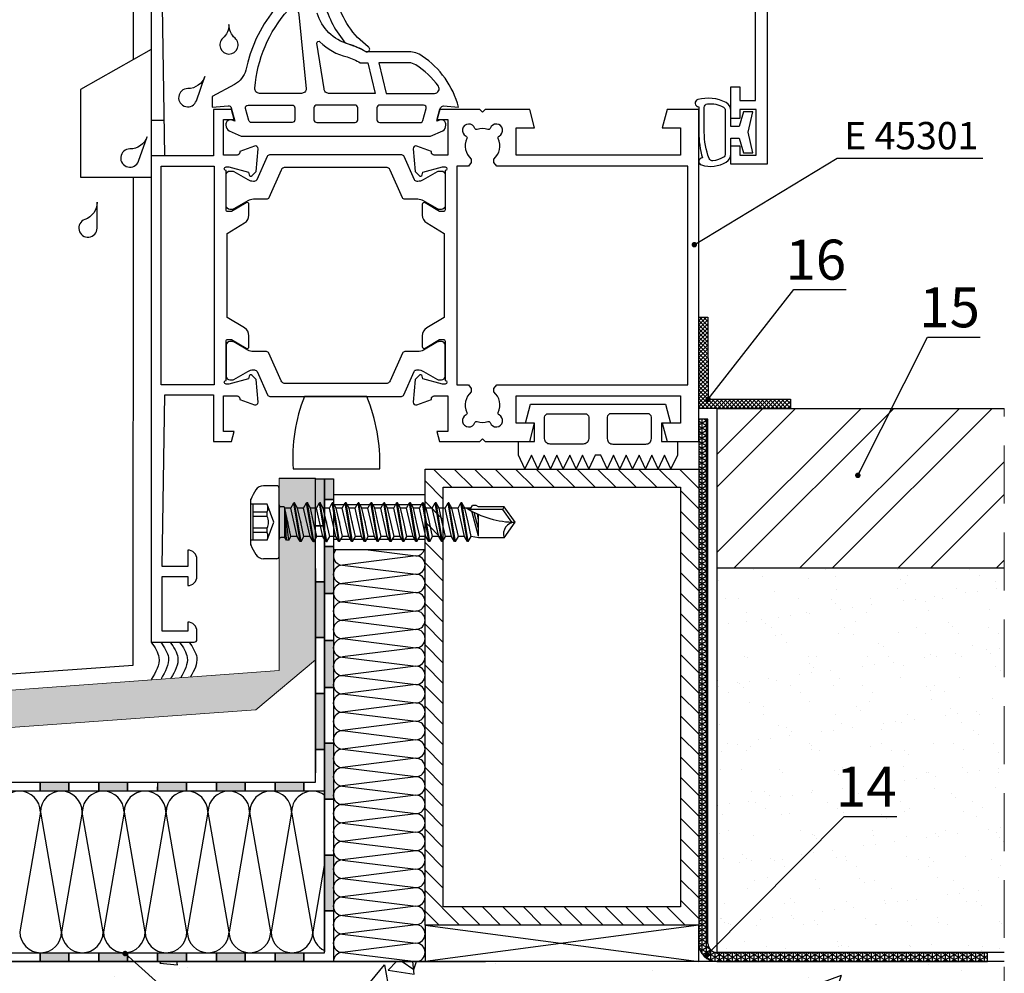
# Model space of a CAD drawing. Units: millimetres. Extents: x 1679 to 5099, y 1331 to 1874.
# Drawn here: x 3489 to 3597, y 1648 to 1752 of the extents above; entities that cross this region are included whole.
import ezdxf

# ---------------------------------------------------------------- set-up
doc = ezdxf.new("R2010")
doc.units = ezdxf.units.MM
doc.linetypes.add('DASHED2', pattern=[9.525, 6.35, -3.175])
for name, color, linetype in [('BASE', 3, 'Continuous'), ('Dübel', 251, 'Continuous'), ('Fenster-Holz', 253, 'Continuous')]:
    doc.layers.add(name, color=color, linetype=linetype)
doc.styles.get("Standard").update_dxf_attribs({"font": 'TAHOMA.TTF'})
doc.dimstyles.new('AM_ISO$7', dxfattribs={"dimtxt": 3.5, "dimasz": 3.5, "dimexe": 1, "dimexo": 1, "dimgap": 1.5, "dimtad": 1, "dimdsep": 46, "dimtxsty": 'Standard', "dimcen": 0, "dimclrd": 256, "dimclre": 256, "dimclrt": 2, "dimadec": 0, "dimazin": 2, "dimtp": 0.1, "dimtm": 0.1, "dimtfac": 0.71, "dimtdec": 3, "dimtmove": 0, "dimatfit": 3, "dimfxl": 1, "dimlwd": -1, "dimlwe": -1, "dimarcsym": 1})

# ---------------------------------------------------------------- blocks, each defined once
blk = doc.blocks.new('rapida i vtulka')
at = {"color": 253}
for p, q in [((-0.25, 4), (-1.71, 4)), ((0, -3.75), (0, 3.75)), ((-3.1, -2.49), (-3.1, 2.49)), ((16, 3), (5.95, 3)), ((5.95, 3), (5.95, 2.09)), ((16, 1.77), (16, 3)), ((-1.3, 1.97), (-3.1, 1.97)), ((-2.85, -1.97), (-2.85, 1.97)), ((-1.3, 1.12), (-2.85, 1.12)), ((-0.58, 0), (-1.3, 1.97)), ((-1.3, 0.64), (-1.3, 1.12)), ((0, 1.89), (0, -1.89)), ((0.55, 1.69), (0.2, 1.69)), ((0.64, 1.55), (0.55, 1.69)), ((1.28, 1.55), (0.62, 1.55)), ((0.64, -1.69), (0.64, 1.55)), ((0.8, -1.97), (0.64, 1.55)), ((1.06, -1.97), (0.64, 1.55)), ((1.3, -1.55), (0.64, 1.55)), ((1.28, 1.55), (1.6, 2.11)), ((1.99, -1.55), (1.28, 1.55)), ((1.7, 2.11), (1.6, 2.11)), ((2.31, -2.11), (1.6, 2.11)), ((2.03, 1.55), (1.7, 2.11)), ((2.41, -2.11), (1.7, 2.11)), ((2.38, 0), (2.03, 1.55)), ((2.69, 1.55), (2.03, 1.55)), ((2.69, 1.55), (3.01, 2.11)), ((3.4, -1.55), (2.69, 1.55)), ((3.11, 2.11), (3.01, 2.11)), ((3.72, -2.11), (3.01, 2.11)), ((3.44, 1.55), (3.11, 2.11)), ((3.82, -2.11), (3.11, 2.11)), ((3.79, 0), (3.44, 1.55)), ((4.1, 1.55), (3.44, 1.55)), ((4.1, 1.55), (4.42, 2.11)), ((4.81, -1.55), (4.1, 1.55)), ((4.52, 2.11), (4.42, 2.11)), ((5.13, -2.11), (4.42, 2.11)), ((4.85, 1.55), (4.52, 2.11)), ((5.23, -2.11), (4.52, 2.11)), ((5.2, 0), (4.85, 1.55)), ((5.51, 1.55), (4.85, 1.55)), ((5.51, 1.55), (5.83, 2.11)), ((6.22, -1.55), (5.51, 1.55)), ((5.93, 2.11), (5.83, 2.11)), ((6.54, -2.11), (5.83, 2.11)), ((6.26, 1.55), (5.93, 2.11)), ((6.64, -2.11), (5.93, 2.11)), ((6.02, 1.96), (7.16, 1.96)), ((6.61, 0), (6.26, 1.55)), ((6.92, 1.55), (6.26, 1.55)), ((6.92, 1.55), (7.24, 2.11)), ((7.63, -1.55), (6.92, 1.55)), ((7.34, 2.11), (7.24, 2.11)), ((7.95, -2.11), (7.24, 2.11)), ((7.67, 1.55), (7.34, 2.11)), ((8.05, -2.11), (7.34, 2.11)), ((7.43, 1.96), (8.57, 1.96)), ((8.33, 1.55), (7.67, 1.55)), ((8.02, 0), (7.67, 1.55)), ((8.33, 1.55), (8.65, 2.11)), ((9.04, -1.55), (8.33, 1.55)), ((8.75, 2.11), (8.65, 2.11)), ((9.36, -2.11), (8.65, 2.11)), ((9.08, 1.55), (8.75, 2.11)), ((9.46, -2.11), (8.75, 2.11)), ((8.84, 1.96), (9.98, 1.96)), ((9.43, 0), (9.08, 1.55)), ((9.74, 1.55), (9.08, 1.55)), ((9.74, 1.55), (10.06, 2.11)), ((10.45, -1.55), (9.74, 1.55)), ((10.77, -2.11), (10.06, 2.11)), ((10.16, 2.11), (10.06, 2.11)), ((10.49, 1.55), (10.16, 2.11)), ((10.87, -2.11), (10.16, 2.11)), ((10.25, 1.96), (11.39, 1.96)), ((10.84, 0), (10.49, 1.55)), ((11.15, 1.55), (10.49, 1.55)), ((11.15, 1.55), (11.47, 2.11)), ((11.86, -1.55), (11.15, 1.55)), ((12.18, -2.11), (11.47, 2.11)), ((11.57, 2.11), (11.47, 2.11)), ((11.9, 1.55), (11.57, 2.11)), ((12.28, -2.11), (11.57, 2.11)), ((11.66, 1.96), (12.8, 1.96)), ((12.25, 0), (11.9, 1.55)), ((12.56, 1.55), (11.9, 1.55)), ((12.56, 1.55), (12.88, 2.11)), ((13.27, -1.55), (12.56, 1.55)), ((13.59, -2.11), (12.88, 2.11)), ((12.98, 2.11), (12.88, 2.11)), ((13.31, 1.55), (12.98, 2.11)), ((13.69, -2.11), (12.98, 2.11)), ((13.07, 1.96), (14.21, 1.96)), ((13.66, 0), (13.31, 1.55)), ((13.97, 1.55), (13.31, 1.55)), ((13.97, 1.55), (14.29, 2.11)), ((14.68, -1.55), (13.97, 1.55)), ((15, -2.11), (14.29, 2.11)), ((14.39, 2.11), (14.29, 2.11)), ((14.72, 1.55), (14.39, 2.11)), ((15.1, -2.11), (14.39, 2.11)), ((14.48, 1.96), (15.62, 1.96)), ((15.07, 0), (14.72, 1.55)), ((15.38, 1.55), (14.72, 1.55)), ((15.38, 1.55), (15.7, 2.11)), ((16.09, -1.55), (15.38, 1.55)), ((16.41, -2.11), (15.7, 2.11)), ((15.8, 2.11), (15.7, 2.11)), ((16.13, 1.55), (15.8, 2.11)), ((16.51, -2.11), (15.8, 2.11)), ((15.89, 1.96), (16, 1.96)), ((16.48, 0), (16.13, 1.55)), ((16.79, 1.55), (16.13, 1.55)), ((16.79, 1.55), (17.11, 2.11)), ((17.5, -1.55), (16.79, 1.55)), ((17.82, -2.11), (17.11, 2.11)), ((17.21, 2.11), (17.11, 2.11)), ((17.54, 1.55), (17.21, 2.11)), ((17.92, -2.11), (17.21, 2.11)), ((17.89, 0), (17.54, 1.55)), ((18.2, 1.55), (17.54, 1.55)), ((18.2, 1.55), (18.52, 2.11)), ((18.91, -1.55), (18.2, 1.55)), ((19.23, -2.11), (18.52, 2.11)), ((18.62, 2.11), (18.52, 2.11)), ((18.95, 1.55), (18.62, 2.11)), ((19.33, -2.11), (18.62, 2.11)), ((19.3, 0), (18.95, 1.55)), ((19.61, 1.55), (18.95, 1.55)), ((19.61, 1.55), (19.93, 2.11)), ((20.32, -1.55), (19.61, 1.55)), ((20.64, -2.11), (19.93, 2.11)), ((20.03, 2.11), (19.93, 2.11)), ((20.36, 1.55), (20.03, 2.11)), ((20.74, -2.11), (20.03, 2.11)), ((21.02, 1.55), (20.36, 1.55)), ((20.71, 0), (20.36, 1.55)), ((24.52, 1.4), (20.81, 1.4)), ((21.02, 1.55), (21.18, 1.83)), ((21.87, -1.54), (21.11, 1.23)), ((21.61, 1.83), (21.18, 1.83)), ((21.87, -0.74), (21.38, 1.08)), ((21.87, 1.7), (21.61, 1.83)), ((24.68, 1.7), (21.87, 1.7)), ((24.52, 1.4), (24.68, 1.7)), ((25.5, 0), (24.52, 1.4)), ((25.87, 0), (24.68, 1.7)), ((-1.3, 0.64), (-2.85, 0.64)), ((-1.3, -1.97), (-0.58, 0)), ((2.73, -1.55), (2.38, 0)), ((4.14, -1.55), (3.79, 0)), ((5.55, -1.55), (5.2, 0)), ((6.96, -1.55), (6.61, 0)), ((8.37, -1.55), (8.02, 0)), ((9.78, -1.55), (9.43, 0)), ((11.19, -1.55), (10.84, 0)), ((12.6, -1.55), (12.25, 0)), ((14.01, -1.55), (13.66, 0)), ((15.42, -1.55), (15.07, 0)), ((16.83, -1.55), (16.48, 0)), ((18.24, -1.55), (17.89, 0)), ((19.65, -1.55), (19.3, 0)), ((21.06, -1.55), (20.71, 0)), ((21.87, 0.25), (21.76, 0.9)), ((21.87, -1.54), (21.87, 0.85)), ((24.68, -1.7), (25.87, 0)), ((-1.3, -0.64), (-2.85, -0.64)), ((-1.3, -1.12), (-1.3, -0.64)), ((-1.3, -1.97), (-3.1, -1.97)), ((-1.3, -1.12), (-2.85, -1.12)), ((0.64, -1.69), (0.2, -1.69)), ((0.8, -1.97), (0.64, -1.69)), ((1.06, -1.97), (0.8, -1.97)), ((1.06, -1.97), (1.3, -1.55)), ((1.99, -1.55), (1.3, -1.55)), ((2.31, -2.11), (1.99, -1.55)), ((2.41, -2.11), (2.31, -2.11)), ((2.41, -2.11), (2.73, -1.55)), ((3.4, -1.55), (2.73, -1.55)), ((3.72, -2.11), (3.4, -1.55)), ((3.82, -2.11), (3.72, -2.11)), ((3.82, -2.11), (4.14, -1.55)), ((4.81, -1.55), (4.14, -1.55)), ((5.13, -2.11), (4.81, -1.55)), ((5.23, -2.11), (5.13, -2.11)), ((5.23, -2.11), (5.55, -1.55)), ((6.22, -1.55), (5.55, -1.55)), ((5.95, -1.55), (5.95, -3)), ((5.95, -1.87), (6.4, -1.87)), ((6.54, -2.11), (6.22, -1.55)), ((6.64, -2.11), (6.54, -2.11)), ((6.64, -2.11), (6.96, -1.55)), ((6.78, -1.87), (7.81, -1.87)), ((7.63, -1.55), (6.96, -1.55)), ((7.95, -2.11), (7.63, -1.55)), ((8.05, -2.11), (7.95, -2.11)), ((8.05, -2.11), (8.37, -1.55)), ((8.19, -1.87), (9.22, -1.87)), ((9.04, -1.55), (8.37, -1.55)), ((9.36, -2.11), (9.04, -1.55)), ((9.46, -2.11), (9.36, -2.11)), ((9.46, -2.11), (9.78, -1.55)), ((9.6, -1.87), (10.63, -1.87)), ((10.45, -1.55), (9.78, -1.55)), ((10.77, -2.11), (10.45, -1.55)), ((10.87, -2.11), (10.77, -2.11)), ((10.87, -2.11), (11.19, -1.55)), ((11.01, -1.87), (12.04, -1.87)), ((11.86, -1.55), (11.19, -1.55)), ((12.18, -2.11), (11.86, -1.55)), ((12.28, -2.11), (12.18, -2.11)), ((12.28, -2.11), (12.6, -1.55)), ((12.42, -1.87), (13.45, -1.87)), ((13.27, -1.55), (12.6, -1.55)), ((13.59, -2.11), (13.27, -1.55)), ((13.69, -2.11), (13.59, -2.11)), ((13.69, -2.11), (14.01, -1.55)), ((13.83, -1.87), (14.86, -1.87)), ((14.68, -1.55), (14.01, -1.55)), ((15, -2.11), (14.68, -1.55)), ((15.1, -2.11), (15, -2.11)), ((15.1, -2.11), (15.42, -1.55)), ((15.24, -1.87), (16, -1.87)), ((16.09, -1.55), (15.42, -1.55)), ((16, -3), (16, -1.55)), ((16.41, -2.11), (16.09, -1.55)), ((16.51, -2.11), (16.41, -2.11)), ((16.51, -2.11), (16.83, -1.55)), ((17.5, -1.55), (16.83, -1.55)), ((17.82, -2.11), (17.5, -1.55)), ((17.92, -2.11), (17.82, -2.11)), ((17.92, -2.11), (18.24, -1.55)), ((18.91, -1.55), (18.24, -1.55)), ((19.23, -2.11), (18.91, -1.55)), ((19.33, -2.11), (19.23, -2.11)), ((19.33, -2.11), (19.65, -1.55)), ((20.32, -1.55), (19.65, -1.55)), ((20.64, -2.11), (20.32, -1.55)), ((20.74, -2.11), (20.64, -2.11)), ((20.74, -2.11), (21.06, -1.55)), ((21.87, -1.7), (21.06, -1.55)), ((24.68, -1.7), (21.87, -1.7)), ((5.95, -3), (16, -3)), ((-0.25, -4), (-1.71, -4))]:
    blk.add_line(p, q, dxfattribs=at)
for centre, radius, start, end in [((2.9, 0), 6.5, 146.9443, 157.4756), ((-1.71, 3), 1, 90, 146.9443), ((-0.25, 3.75), 0.25, 0, 90), ((-2.47, 1.55), 1.25, 340, 20), ((0.2, 1.89), 0.2, 180, 270), ((25.87, 9.84), 9.84, 237.3966, 270), ((-2.54, 0), 1.4, 332.7652, 27.2348), ((25.87, -1.27), 1.27, 90, 200), ((-2.47, -1.55), 1.25, 340, 20), ((0.2, -1.89), 0.2, 90, 180), ((2.9, 0), 6.5, 202.5244, 213.0557), ((-1.71, -3), 1, 213.0557, 270), ((-0.25, -3.75), 0.25, 269.9993, 0.0007)]:
    blk.add_arc(centre, radius, start, end, dxfattribs=at)
for p in [(-3.1, 2.49), (-3.1, 2.49), (3.11, 2.11), (3.44, 1.55), (4.51, 2.11), (4.85, 1.55), (17.34, 1.55), (18.75, 1.55), (20.16, 1.55), (0.97, 0), (2.38, 0), (3.79, 0), (5.2, 0), (6.61, 0), (8.02, 0), (9.43, 0), (3.82, -2.11), (5.23, -2.11), (-3.1, -2.49), (-3.1, -2.49)]:
    blk.add_point(p, dxfattribs=at)

msp = doc.modelspace()

# ---------------------------------------------------------------- hatches: boundary and pattern name
at = {"linetype": 'DASHED2', "lineweight": 5}
h = msp.add_hatch(dxfattribs=at)
h.set_pattern_fill('ANSI32', color=252, scale=0.8, style=0)
h.set_pattern_definition([(45, (1162.973, 573.703), (-5.388154, 5.388154), []), (45, (1166.565, 573.703), (-5.388154, 5.388154), [])])
h.paths.add_polyline_path([(3596.863, 1692.032), (3596.863, 1709.518), (3565.393, 1709.518), (3565.393, 1692.032)])
for color, points in [(254, [(3514.835, 1676.482), (3521.389, 1681.967), (3521.389, 1701.879), (3517.389, 1701.879), (3517.389, 1680.785), (3260.538, 1661.929), (3260.538, 1565.233), (3272.941, 1569.483), (3271.646, 1573.267), (3264.776, 1570.916), (3263.593, 1568.006, -1.2284498), (3262.525, 1568.597), (3264.538, 1571.133), (3264.538, 1611.567), (3264.538, 1657.414), (3262.275, 1659.774, -1.0534523), (3263.208, 1660.663), (3265.408, 1658.497)]), (253, [(3522.363, 1701.789), (3521.389, 1701.789), (3521.389, 1698.598), (3521.49, 1698.598), (3521.813, 1699.158), (3521.913, 1699.158), (3522.236, 1698.598), (3522.363, 1698.598)]), (253, [(3522.363, 1690.513), (3521.389, 1690.513), (3521.389, 1684.388), (3522.363, 1684.388)]), (253, [(3522.363, 1678.263), (3521.389, 1678.263), (3521.389, 1672.138), (3522.363, 1672.138)]), (253, [(3494.344, 1668.534), (3491.198, 1668.538), (3491.197, 1667.556), (3494.344, 1667.556)]), (253, [(3500.787, 1668.534), (3497.642, 1668.538), (3497.641, 1667.556), (3500.787, 1667.556)]), (253, [(3507.231, 1668.534), (3504.086, 1668.538), (3504.084, 1667.556), (3507.231, 1667.556)]), (253, [(3513.675, 1668.534), (3510.529, 1668.538), (3510.528, 1667.556), (3513.675, 1667.556)]), (253, [(3520.119, 1668.534), (3516.973, 1668.538), (3516.972, 1667.556), (3520.119, 1667.556)])]:
    msp.add_hatch(color=color).paths.add_polyline_path(points)
h = msp.add_hatch(color=253)
h.paths.add_polyline_path([(3447.236, 1471.246), (3446.262, 1471.246), (3446.262, 1465.121), (3447.236, 1465.121)])
h.paths.add_polyline_path([(3447.236, 1458.996), (3446.262, 1458.996), (3446.262, 1452.871), (3447.236, 1452.871)])
h.paths.add_polyline_path([(3447.236, 1446.746), (3446.262, 1446.746), (3446.262, 1440.621), (3447.236, 1440.621)])
h.paths.add_polyline_path([(3447.236, 1434.496), (3446.262, 1434.496), (3446.262, 1428.371), (3447.236, 1428.371)])
h.paths.add_polyline_path([(3523.336, 1684.082), (3522.363, 1684.082), (3522.363, 1678.931), (3523.336, 1678.931)])
h.paths.add_polyline_path([(3523.336, 1694.384), (3522.363, 1694.384), (3522.363, 1690.513), (3522.363, 1689.233), (3523.336, 1689.233)])
h.paths.add_polyline_path([(3523.336, 1701.789), (3522.363, 1701.789), (3522.363, 1699.535), (3523.336, 1699.535)])
h.paths.add_polyline_path([(3447.236, 1587.623), (3447.003, 1587.623, -0.2269823), (3446.262, 1583.247), (3446.262, 1581.498), (3447.236, 1581.498)])
h.paths.add_polyline_path([(3447.003, 1587.623), (3446.262, 1587.623), (3446.262, 1583.247, 0.2269823)], flags=17)
h.paths.add_polyline_path([(3447.236, 1575.373), (3446.262, 1575.373), (3446.262, 1569.248), (3447.236, 1569.248)])
h.paths.add_polyline_path([(3447.236, 1563.123), (3446.262, 1563.123), (3446.262, 1556.998), (3447.236, 1556.998)])
h.paths.add_polyline_path([(3447.236, 1550.873), (3446.262, 1550.873), (3446.262, 1544.748), (3447.236, 1544.748)])
h.paths.add_polyline_path([(3447.236, 1538.622), (3446.262, 1538.622), (3446.262, 1532.497), (3447.236, 1532.497)])
h.paths.add_polyline_path([(3447.236, 1526.372), (3446.262, 1526.372), (3446.262, 1520.247), (3447.236, 1520.247)])
h.paths.add_polyline_path([(3447.236, 1514.122), (3446.262, 1514.122), (3446.262, 1507.997), (3447.236, 1507.997)])
h.paths.add_polyline_path([(3447.236, 1501.872), (3446.262, 1501.872), (3446.262, 1495.747), (3447.236, 1495.747)])
h.paths.add_polyline_path([(3447.236, 1486.989), (3446.262, 1486.989), (3446.262, 1483.497), (3447.236, 1483.497)])
h.paths.add_polyline_path([(3447.236, 1489.622), (3446.262, 1489.622), (3446.262, 1486.989), (3447.236, 1486.989)])
h.paths.add_polyline_path([(3523.336, 1672.806), (3522.362, 1672.806), (3522.362, 1666.681), (3523.336, 1666.681)])
h.paths.add_polyline_path([(3523.336, 1660.555), (3522.362, 1660.555), (3522.362, 1654.43), (3523.336, 1654.43)])
h.paths.add_polyline_path([(3520.118, 1649.848), (3516.971, 1649.848), (3516.971, 1648.874), (3520.118, 1648.874)])
h.paths.add_polyline_path([(3513.674, 1649.848), (3510.527, 1649.848), (3510.527, 1648.874), (3513.674, 1648.874)])
h.paths.add_polyline_path([(3507.23, 1649.848), (3504.084, 1649.848), (3504.084, 1648.874), (3507.23, 1648.874)])
h.paths.add_polyline_path([(3500.787, 1649.848), (3497.64, 1649.848), (3497.64, 1648.874), (3500.787, 1648.874)])
h.paths.add_polyline_path([(3494.343, 1649.848), (3491.196, 1649.848), (3491.196, 1648.874), (3494.343, 1648.874)])
h.paths.add_polyline_path([(3487.899, 1649.848), (3484.753, 1649.848), (3484.753, 1648.874), (3487.899, 1648.874)])
h.paths.add_polyline_path([(3481.456, 1649.848), (3478.309, 1649.848), (3478.309, 1648.874), (3481.456, 1648.874)])
h.paths.add_polyline_path([(3475.012, 1649.848), (3471.865, 1649.848), (3471.865, 1648.874), (3475.012, 1648.874)])
h.paths.add_polyline_path([(3468.568, 1649.848), (3465.421, 1649.848), (3465.421, 1648.874), (3468.568, 1648.874)])
h.paths.add_polyline_path([(3462.124, 1649.848), (3458.978, 1649.848), (3458.978, 1648.874), (3462.124, 1648.874)])
h.paths.add_polyline_path([(3455.681, 1649.848), (3452.534, 1649.848), (3452.534, 1648.874), (3455.681, 1648.874)])
h.paths.add_polyline_path([(3447.236, 1648.874), (3449.237, 1648.874), (3449.237, 1649.848), (3447.236, 1649.848), (3446.262, 1649.748), (3446.262, 1642.749), (3447.236, 1642.749)])
h.paths.add_polyline_path([(3447.236, 1636.624), (3446.262, 1636.624), (3446.262, 1635.041), (3446.262, 1635.041), (3446.262, 1635.041), (3446.262, 1630.499), (3447.236, 1630.499)])
h.paths.add_polyline_path([(3447.236, 1624.374), (3446.262, 1624.374), (3446.262, 1618.249), (3447.236, 1618.249)])
h.paths.add_polyline_path([(3447.236, 1612.124), (3446.262, 1612.124), (3446.262, 1605.999), (3447.236, 1605.999)])
h.paths.add_polyline_path([(3447.236, 1599.874), (3446.262, 1599.874), (3446.262, 1593.748), (3447.236, 1593.748)])
h = msp.add_hatch()
h.set_pattern_fill('AR-SAND', color=252, scale=0.1, style=0)
h.set_pattern_definition([(37.5, (1162.9732, 573.7027), (-0.160003, 4.8941324), [0, -3.8608, 0, -4.318, 0, -4.1275]), (7.5, (1162.973, 573.703), (4.495233, 7.168251), [0, -2.0828, 0, -3.4798, 0, -1.3335]), (327.5, (1159.849, 573.7027), (7.909924, 0.014372), [0, -1.27, 0, -4.572, 0, -5.969]), (317.5, (1159.849, 573.703), (7.635565, 2.229293), [0, -0.635, 0, -2.9972, 0, -3.429])])
h.paths.add_polyline_path([(3596.863, 1692.046), (3565.393, 1692.032), (3565.393, 1678.414), (3596.863, 1678.414)])
h.paths.add_polyline_path([(3596.863, 1678.414), (3565.393, 1678.414), (3565.393, 1649.874), (3596.863, 1649.874)])
h.paths.add_polyline_path([(3578.384, 1671.343), (3586.156, 1671.343), (3586.156, 1664.582), (3578.384, 1664.582)], flags=24)
at = {"true_color": 0xbababa}
h = msp.add_hatch(dxfattribs=at)
h.set_pattern_fill('AR-CONC', color=9, scale=0.126632, style=0)
h.set_pattern_definition([(50, (1618.301, -185.82), (23.07048, -2.0184), [2.41235, -26.53581]), (355, (1618.301, -185.82), (-4.46288, 24.19396), [1.92988, -21.22865]), (100.451, (1620.224, -185.989), (18.60768, 22.17544), [2.05018, -22.55196]), (46.1842, (1618.3, -179.388), (34.32738, -5.32392), [3.6185, -39.8037]), (96.6356, (1621.162, -179.83), (30.06306, 31.3321), [3.07527, -33.82794]), (351.184, (1618.3, -179.388), (30.0631, 31.33203), [2.8948, -31.84298]), (21, (1621.518, -180.996), (19.19935, -12.95013), [2.41235, -26.53581]), (326, (1621.518, -180.996), (7.82614, 23.32416), [1.92988, -21.22865]), (71.4514, (1623.118, -182.075), (27.02544, 10.37409), [2.05018, -22.55196]), (37.5, (1618.301, -185.8205), (0.391117, 10.707405), [0, -20.971334, 0, -21.550297, 0, -21.30906]), (7.5, (1618.301, -185.82), (8.46153, 12.686104), [0, -12.286886, 0, -20.488864, 0, -8.121567]), (327.5, (1611.129, -185.8205), (17.170158, -0.725444), [0, -8.041156, 0, -25.088405, 0, -33.290384]), (317.5, (1607.912, -185.82), (18.75795, 3.21982), [0, -10.4535, 0, -16.66127, 0, -23.641])])
h.paths.add_polyline_path([(3453.196, 1472.246), (3447.236, 1472.246), (3447.236, 1422.866), (3596.863, 1422.866), (3596.863, 1648.874), (3447.236, 1648.874), (3447.236, 1478.246), (3453.196, 1478.246)])
h.paths.add_polyline_path([(3477.646, 1570.984), (3483.442, 1570.984), (3483.442, 1553.152), (3477.646, 1553.152)])
h.paths.add_polyline_path([(3483.442, 1553.152), (3478.217, 1553.152), (3478.217, 1552.491), (3484.365, 1552.491), (3484.365, 1571.007), (3478.217, 1571.007), (3478.217, 1570.984), (3483.442, 1570.984)])
at = {"layer": 'Fenster-Holz'}
h = msp.add_hatch(dxfattribs=at)
h.set_pattern_fill('ANSI37', color=256, scale=0.1, angle=-90, style=0)
h.set_pattern_definition([(315, (1162.97324, 573.70274), (0.224506403, 0.224506403), []), (45, (1162.97324, 573.70274), (-0.224506403, 0.224506403), [])])
h.paths.add_polyline_path([(3564.405, 1710.517), (3564.387, 1719.518), (3563.387, 1719.518), (3563.387, 1709.518), (3573.423, 1709.518), (3573.423, 1710.517)])
h = msp.add_hatch(dxfattribs=at)
h.set_pattern_fill('NET3', color=256, scale=0.15, angle=270, style=0)
h.set_pattern_definition([(270, (1162.97324, 573.70274), (0.47625, -9e-17), []), (330, (1162.97324, 573.70274), (0.238125, 0.4124446), []), (30, (1162.97324, 573.70274), (-0.238125, 0.4124446), [])])
h.paths.add_polyline_path([(3564.386, 1708.34), (3563.387, 1708.34), (3563.387, 1695.566), (3564.386, 1695.566)])
h.paths.add_polyline_path([(3565.386, 1648.874, -0.4142136), (3563.386, 1650.874), (3563.386, 1695.566), (3564.386, 1695.566), (3564.386, 1650.874, 0.4142136), (3565.386, 1649.874), (3595.038, 1649.874), (3595.038, 1648.874)])
h = msp.add_hatch(dxfattribs=at)
h.set_pattern_fill('ANSI31', color=256, scale=0.5, angle=-90, style=0)
h.set_pattern_definition([(315, (1350.2449, 508.1291), (1.122532, 1.122532), [])])
h.paths.add_polyline_path([(3563.387, 1702.874), (3533.387, 1702.874), (3533.387, 1652.874), (3563.387, 1652.874)])
h.paths.add_polyline_path([(3561.387, 1654.874), (3535.387, 1654.874), (3535.387, 1700.874), (3561.387, 1700.874)], flags=16)

# ---------------------------------------------------------------- linework, layer by layer
for p, q in [((3504.824, 1741.101), (3503.387, 1741.101)), ((3503.387, 1741.101), (3503.387, 1737.193)), ((3504.887, 1737.193), (3503.387, 1737.193)), ((3517.389, 1701.879), (3521.389, 1701.879)), ((3521.389, 1681.967), (3521.389, 1701.879)), ((3497.64, 1649.848), (3497.64, 1648.874)), ((3510.527, 1649.848), (3510.527, 1648.874))]:
    msp.add_line(p, q)
at = {"color": 252, "linetype": 'DASHED2', "lineweight": 5}
msp.add_line((3596.863, 1422.866), (3596.863, 1709.518), dxfattribs=at)
at = {"color": 252}
for p, q in [((3563.387, 1708.34), (3563.386, 1650.874)), ((3564.386, 1708.34), (3563.387, 1708.34)), ((3564.386, 1650.874), (3564.386, 1708.34)), ((3521.389, 1691.967), (3521.389, 1669.556)), ((3522.363, 1667.556), (3522.362, 1649.962)), ((3595.038, 1649.874), (3565.386, 1649.874)), ((3595.038, 1648.874), (3595.038, 1649.874)), ((3447.236, 1648.874), (3540.015, 1648.874)), ((3596.863, 1648.874), (3504.084, 1648.874)), ((3565.386, 1648.874), (3595.038, 1648.874))]:
    msp.add_line(p, q, dxfattribs=at)
at = {"color": 9, "true_color": 0xc9c9c9}
for p, q in [((3526.864, 1694.043), (3532.38, 1693.358)), ((3532.38, 1693.358), (3524.342, 1692.351)), ((3524.342, 1692.341), (3532.38, 1691.344)), ((3532.38, 1691.344), (3524.342, 1690.337)), ((3524.342, 1690.327), (3532.38, 1689.33)), ((3532.38, 1689.33), (3524.342, 1688.323)), ((3524.342, 1688.306), (3532.38, 1687.309)), ((3532.38, 1687.309), (3524.342, 1686.302)), ((3524.342, 1686.292), (3532.38, 1685.295)), ((3532.38, 1685.295), (3524.342, 1684.288)), ((3524.342, 1684.278), (3532.38, 1683.281)), ((3532.38, 1683.281), (3524.342, 1682.274)), ((3524.342, 1682.257), (3532.38, 1681.26)), ((3532.38, 1681.26), (3524.342, 1680.253)), ((3524.342, 1680.243), (3532.38, 1679.246)), ((3532.38, 1679.246), (3524.342, 1678.239)), ((3524.342, 1678.229), (3532.38, 1677.232)), ((3532.38, 1677.232), (3524.342, 1676.225)), ((3524.342, 1676.215), (3532.38, 1675.218)), ((3532.38, 1675.218), (3524.342, 1674.211)), ((3524.342, 1674.194), (3532.38, 1673.204)), ((3532.38, 1673.187), (3524.342, 1672.18)), ((3524.342, 1672.17), (3532.38, 1671.173)), ((3532.38, 1671.163), (3524.342, 1670.156)), ((3524.342, 1670.139), (3532.38, 1669.149)), ((3532.38, 1669.132), (3524.342, 1668.125)), ((3524.342, 1668.115), (3532.38, 1667.118)), ((3532.38, 1667.108), (3524.342, 1666.101)), ((3524.342, 1666.084), (3532.38, 1665.094)), ((3491.233, 1665.27), (3488.985, 1652.134)), ((3493.557, 1652.134), (3491.271, 1665.27)), ((3495.804, 1665.27), (3493.541, 1652.134)), ((3498.112, 1652.134), (3495.827, 1665.27)), ((3500.398, 1665.27), (3498.151, 1652.134)), ((3502.722, 1652.134), (3500.436, 1665.27)), ((3504.985, 1665.27), (3502.722, 1652.134)), ((3507.293, 1652.134), (3505.007, 1665.27)), ((3509.579, 1665.27), (3507.331, 1652.134)), ((3511.903, 1652.134), (3509.617, 1665.27)), ((3514.165, 1665.271), (3511.903, 1652.134)), ((3516.474, 1652.134), (3514.188, 1665.271)), ((3518.759, 1665.271), (3516.512, 1652.134)), ((3521.084, 1652.134), (3518.798, 1665.271)), ((3532.38, 1665.077), (3524.342, 1664.07)), ((3524.342, 1664.06), (3532.38, 1663.063)), ((3532.38, 1663.053), (3524.342, 1662.046)), ((3524.342, 1662.029), (3532.38, 1661.039)), ((3532.38, 1661.022), (3524.342, 1660.015)), ((3522.363, 1659.613), (3521.084, 1652.134)), ((3524.342, 1660.005), (3532.38, 1659.008)), ((3532.38, 1658.998), (3524.342, 1657.991)), ((3524.342, 1657.974), (3532.38, 1656.984)), ((3532.38, 1656.967), (3524.342, 1655.96)), ((3524.342, 1655.95), (3532.38, 1654.953)), ((3532.38, 1654.943), (3524.342, 1653.936)), ((3524.342, 1653.919), (3532.38, 1652.929)), ((3532.38, 1652.912), (3524.342, 1651.905)), ((3524.342, 1651.895), (3532.38, 1650.898)), ((3532.38, 1650.888), (3524.342, 1649.874)), ((3524.342, 1649.874), (3532.38, 1648.874))]:
    msp.add_line(p, q, dxfattribs=at)
at = {"lineweight": 20}
msp.add_line((3521.389, 1681.967), (3514.835, 1676.482), dxfattribs=at)
msp.add_lwpolyline([(3573.423, 1710.516), (3573.423, 1709.518), (3563.387, 1709.518), (3563.387, 1719.518), (3564.387, 1719.518), (3564.405, 1710.517), (3573.423, 1710.517)])
for points in [[(3260.538, 1661.929), (3517.389, 1680.785), (3517.389, 1701.879)], [(3514.835, 1676.482), (3265.408, 1658.497)]]:
    msp.add_lwpolyline(points, dxfattribs=at)
at = {"color": 252}
for points in [[(3522.363, 1696.638), (3521.389, 1696.638), (3521.389, 1701.789), (3522.363, 1701.789)], [(3523.336, 1699.535), (3522.362, 1699.535), (3522.362, 1701.789), (3523.336, 1701.789)], [(3523.336, 1694.384), (3522.362, 1694.384), (3522.362, 1699.535), (3523.336, 1699.535)], [(3522.363, 1690.513), (3521.389, 1690.513), (3521.389, 1696.638), (3522.363, 1696.638)], [(3523.336, 1689.233), (3522.362, 1689.233), (3522.362, 1694.384), (3523.336, 1694.384)], [(3522.363, 1684.388), (3521.389, 1684.388), (3521.389, 1690.513), (3522.363, 1690.513)], [(3523.336, 1684.082), (3522.362, 1684.082), (3522.362, 1689.233), (3523.336, 1689.233)], [(3522.363, 1678.263), (3521.389, 1678.263), (3521.389, 1684.388), (3522.363, 1684.388)], [(3523.336, 1678.931), (3522.362, 1678.931), (3522.362, 1684.082), (3523.336, 1684.082)], [(3523.336, 1672.806), (3522.362, 1672.806), (3522.362, 1678.931), (3523.336, 1678.931)], [(3522.363, 1672.138), (3521.389, 1672.138), (3521.389, 1678.263), (3522.363, 1678.263)], [(3523.336, 1666.681), (3522.362, 1666.681), (3522.362, 1672.806), (3523.336, 1672.806)], [(3491.197, 1668.534), (3491.197, 1667.556), (3487.9, 1667.556), (3487.9, 1668.534)], [(3494.344, 1668.534), (3494.344, 1667.556), (3491.197, 1667.556), (3491.198, 1668.538)], [(3497.641, 1668.534), (3497.641, 1667.556), (3494.344, 1667.556), (3494.344, 1668.534)], [(3500.787, 1668.534), (3500.787, 1667.556), (3497.641, 1667.556), (3497.642, 1668.538)], [(3504.084, 1668.534), (3504.084, 1667.556), (3500.787, 1667.556), (3500.787, 1668.534)], [(3507.231, 1668.534), (3507.231, 1667.556), (3504.084, 1667.556), (3504.086, 1668.538)], [(3510.528, 1668.534), (3510.528, 1667.556), (3507.231, 1667.556), (3507.231, 1668.534)], [(3513.675, 1668.534), (3513.675, 1667.556), (3510.528, 1667.556), (3510.529, 1668.538)], [(3516.972, 1668.534), (3516.972, 1667.556), (3513.675, 1667.556), (3513.675, 1668.534)], [(3520.119, 1668.534), (3520.119, 1667.556), (3516.972, 1667.556), (3516.973, 1668.538)], [(3523.336, 1660.555), (3522.362, 1660.555), (3522.362, 1666.681), (3523.336, 1666.681)], [(3523.336, 1654.43), (3522.362, 1654.43), (3522.362, 1660.555), (3523.336, 1660.555)], [(3491.196, 1649.848), (3491.196, 1648.874), (3487.899, 1648.874), (3487.899, 1649.848)], [(3494.343, 1649.848), (3494.343, 1648.874), (3491.196, 1648.874), (3491.196, 1649.848)], [(3497.64, 1649.848), (3497.64, 1648.874), (3494.343, 1648.874), (3494.343, 1649.848)], [(3500.787, 1649.848), (3500.787, 1648.874), (3497.64, 1648.874), (3497.64, 1649.848)], [(3504.084, 1649.848), (3504.084, 1648.874), (3500.787, 1648.874), (3500.787, 1649.848)], [(3507.23, 1649.848), (3507.23, 1648.874), (3504.084, 1648.874), (3504.084, 1649.848)], [(3510.527, 1649.848), (3510.527, 1648.874), (3507.23, 1648.874), (3507.23, 1649.848)], [(3513.674, 1649.848), (3513.674, 1648.874), (3510.527, 1648.874), (3510.527, 1649.848)], [(3516.971, 1649.848), (3516.971, 1648.874), (3513.674, 1648.874), (3513.674, 1649.848)], [(3520.118, 1649.848), (3520.118, 1648.874), (3516.971, 1648.874), (3516.971, 1649.848)]]:
    msp.add_lwpolyline(points, close=True, dxfattribs=at)
for points in [[(3521.389, 1668.534), (3521.389, 1672.138), (3522.363, 1672.138), (3522.363, 1667.556), (3521.389, 1667.556)], [(3522.363, 1667.556), (3520.119, 1667.556), (3520.119, 1668.534), (3521.389, 1668.534)], [(3522.362, 1649.848), (3522.362, 1654.43), (3523.336, 1654.43), (3523.336, 1649.848)], [(3523.336, 1649.848), (3523.336, 1648.874), (3520.118, 1648.874), (3520.118, 1649.848), (3522.362, 1649.848)]]:
    msp.add_lwpolyline(points, dxfattribs=at)
at = {"color": 9, "true_color": 0xc9c9c9}
for centre, radius, start, end in [((3524.342, 1693.341), 1.007, 135.87401, 270), ((3532.38, 1694.365), 1.007, 270, 341.30183), ((3532.38, 1692.351), 1.007, 270, 90), ((3524.342, 1691.327), 1.007, 90, 270), ((3532.38, 1690.337), 1.007, 270, 90), ((3524.342, 1689.313), 1.007, 90, 270), ((3532.38, 1688.323), 1.007, 270, 90), ((3524.342, 1687.292), 1.007, 90, 270), ((3532.38, 1686.302), 1.007, 270, 90), ((3524.342, 1685.278), 1.007, 90, 270), ((3524.342, 1683.264), 1.007, 90, 270), ((3532.38, 1684.288), 1.007, 270, 90), ((3532.38, 1682.274), 1.007, 270, 90), ((3524.342, 1681.243), 1.007, 90, 270), ((3532.38, 1680.253), 1.007, 270, 90), ((3524.342, 1679.229), 1.007, 90, 270), ((3532.38, 1678.239), 1.007, 270, 90), ((3524.342, 1677.215), 1.007, 90, 270), ((3532.38, 1676.225), 1.007, 270, 90), ((3524.342, 1675.201), 1.007, 90, 270), ((3532.38, 1674.211), 1.007, 270, 90), ((3524.342, 1673.187), 1.007, 90, 270), ((3532.38, 1672.18), 1.007, 270, 90), ((3524.342, 1671.156), 1.007, 90, 270), ((3532.38, 1670.156), 1.007, 270, 90), ((3524.342, 1669.132), 1.007, 90, 270), ((3524.342, 1667.101), 1.007, 90, 270), ((3532.38, 1668.125), 1.007, 270, 90), ((3488.947, 1665.27), 2.286, 0.00111, 179.99889), ((3493.518, 1665.27), 2.286, 0.00111, 179.99889), ((3498.112, 1665.27), 2.286, 0.00111, 179.99889), ((3502.699, 1665.27), 2.286, 0.00111, 179.99889), ((3507.293, 1665.27), 2.286, 0.00111, 179.99889), ((3511.88, 1665.27), 2.286, 0.00111, 179.99889), ((3516.474, 1665.27), 2.286, 0.00111, 179.99889), ((3521.045, 1665.27), 2.286, 54.78439, 179.99889), ((3532.38, 1666.101), 1.007, 270, 90), ((3524.342, 1665.094), 1.007, 90, 270), ((3532.38, 1664.07), 1.007, 270, 90), ((3524.342, 1663.063), 1.007, 90, 270), ((3532.38, 1662.046), 1.007, 270, 90), ((3524.342, 1661.039), 1.007, 90, 270), ((3532.38, 1660.015), 1.007, 270, 90), ((3524.342, 1659.008), 1.007, 90, 270), ((3532.38, 1657.991), 1.007, 270, 90), ((3524.342, 1656.967), 1.007, 90, 270), ((3532.38, 1655.96), 1.007, 270.00111, 89.99889), ((3524.342, 1654.936), 1.007, 90, 270), ((3532.38, 1653.936), 1.007, 270, 90), ((3524.342, 1652.912), 1.007, 90, 270), ((3491.271, 1652.134), 2.286, 180, 0), ((3495.827, 1652.134), 2.286, 180.00111, 359.99889), ((3500.436, 1652.134), 2.286, 180, 0), ((3505.007, 1652.134), 2.286, 180.00111, 359.99889), ((3509.617, 1652.134), 2.286, 180, 0), ((3514.188, 1652.134), 2.286, 180.00111, 359.99889), ((3518.798, 1652.134), 2.286, 180, 0), ((3523.369, 1652.134), 2.286, 180, 243.86879), ((3532.38, 1651.905), 1.007, 270, 90), ((3524.342, 1650.881), 1.007, 90, 270), ((3532.38, 1649.881), 1.007, 270, 90), ((3524.342, 1648.867), 1.007, 90, 179.6003)]:
    msp.add_arc(centre, radius, start, end, dxfattribs=at)
at = {"color": 252}
for radius in [2, 1]:
    msp.add_arc((3565.386, 1650.874), radius, 180, 270, dxfattribs=at)
at = {"color": 9, "true_color": 0xc9c9c9}
msp.add_spline([(3503.387, 1683.893), (3504.225, 1682.2), (3503.374, 1679.785)], degree=3, dxfattribs=at)
for points, knots in [([(3504.422, 1683.893), (3504.806, 1683.335), (3505.692, 1682.044), (3504.913, 1680.653), (3504.454, 1679.862)], [0, 0, 0, 0, 1.8894557, 4.3692326, 4.3692326, 4.3692326, 4.3692326]), ([(3505.458, 1683.893), (3505.842, 1683.335), (3506.711, 1682.068), (3505.977, 1680.704), (3505.535, 1679.939)], [0, 0, 0, 0, 1.8894557, 4.2886092, 4.2886092, 4.2886092, 4.2886092]), ([(3506.494, 1683.893), (3506.878, 1683.335), (3507.731, 1682.092), (3507.04, 1680.755), (3506.615, 1680.016)], [0, 0, 0, 0, 1.8894557, 4.2079884, 4.2079884, 4.2079884, 4.2079884]), ([(3507.53, 1683.893), (3507.914, 1683.335), (3508.751, 1682.115), (3508.102, 1680.806), (3507.695, 1680.093)], [0, 0, 0, 0, 1.8894557, 4.1273714, 4.1273714, 4.1273714, 4.1273714])]:
    msp.add_open_spline(points, degree=3, knots=knots, dxfattribs=at)
at = {"layer": 'BASE', "color": 0}
msp.add_lwpolyline([(3570.887, 1790.793), (3570.887, 1736.293), (3566.887, 1736.293), (3566.887, 1738.293), (3567.887, 1738.293), (3567.887, 1737.293), (3569.687, 1737.293), (3569.687, 1742.293), (3567.887, 1742.293), (3567.887, 1741.293), (3566.887, 1741.293), (3566.887, 1744.793), (3567.887, 1744.793), (3567.887, 1743.293), (3569.587, 1743.293), (3569.587, 1758.293)], dxfattribs=at)
msp.add_lwpolyline([(3503.387, 1764.293), (3503.387, 1724.293), (3503.387, 1683.893), (3508.087, 1683.893, 0.4142136), (3508.387, 1684.193), (3508.387, 1685.093, 0.4142136), (3507.387, 1686.093), (3507.387, 1685.093), (3504.587, 1685.093), (3504.587, 1691.093), (3507.387, 1691.093), (3507.387, 1690.093, 0.4142136), (3508.387, 1691.093), (3508.387, 1692.993, 0.4142136), (3507.387, 1693.993), (3507.387, 1692.193), (3504.587, 1692.193), (3504.887, 1710.993), (3510.187, 1710.993), (3510.187, 1705.893), (3512.187, 1705.893), (3512.487, 1706.993), (3511.287, 1706.993), (3511.287, 1710.893), (3512.787, 1710.893, -0.4142136), (3513.087, 1710.593), (3513.087, 1710.492), (3514.684, 1709.911, 0.5486188), (3515.085, 1710.219), (3514.868, 1712.7), (3514.434, 1713.134, 0.5773503), (3514.099, 1713.045), (3514.025, 1712.766), (3511.887, 1712.193), (3511.587, 1712.193, -1), (3511.587, 1712.593), (3511.587, 1716.893, -0.4142136), (3511.787, 1717.093), (3512.187, 1717.093), (3513.783, 1716.122, 0.5850074), (3514.087, 1716.293), (3514.087, 1717.482, 0.2618238), (3513.606, 1718.336), (3511.687, 1719.504), (3511.687, 1724.293), (3511.687, 1728.682), (3513.606, 1729.85, 0.2618238), (3514.087, 1730.704), (3514.087, 1731.893, 0.5850074), (3513.783, 1732.064), (3512.187, 1731.093), (3511.787, 1731.093, -0.4142136), (3511.587, 1731.293), (3511.587, 1735.593, -1), (3511.587, 1735.993), (3511.887, 1735.993), (3514.025, 1735.42), (3514.099, 1735.141, 0.5773503), (3514.434, 1735.051), (3514.868, 1735.486), (3515.085, 1737.967, 0.5486188), (3514.684, 1738.275), (3513.087, 1737.693), (3513.087, 1737.593, -0.4142136), (3512.787, 1737.293), (3511.287, 1737.293), (3511.287, 1741.193), (3512.487, 1741.193), (3512.187, 1742.293), (3510.187, 1742.293), (3510.187, 1737.193), (3504.887, 1737.193), (3504.587, 1755.993)], format="xyb", dxfattribs=at)
for points in [[(3532.305, 1712.7), (3532.088, 1710.219, 0.5486188), (3532.489, 1709.911), (3534.087, 1710.492), (3534.087, 1710.593, -0.4142136), (3534.387, 1710.893), (3535.887, 1710.893), (3535.887, 1706.993), (3534.687, 1706.993), (3534.987, 1705.893), (3539.387, 1705.893), (3539.687, 1706.193), (3539.987, 1705.893), (3544.851, 1705.893), (3545.387, 1707.893), (3543.387, 1707.893), (3543.387, 1710.893), (3561.387, 1710.893), (3561.387, 1707.893), (3559.387, 1707.893), (3559.922, 1705.893), (3563.387, 1705.893), (3563.387, 1724.293), (3563.387, 1742.293), (3559.922, 1742.293), (3559.387, 1740.293), (3561.387, 1740.293), (3561.387, 1737.293), (3543.387, 1737.293), (3543.387, 1740.293), (3545.387, 1740.293), (3544.851, 1742.293), (3539.987, 1742.293), (3539.687, 1741.993), (3539.387, 1742.293), (3534.987, 1742.293), (3534.687, 1741.193), (3535.887, 1741.193), (3535.887, 1737.293), (3534.387, 1737.293, -0.4142136), (3534.087, 1737.593), (3534.087, 1737.693), (3532.489, 1738.275, 0.5486188), (3532.088, 1737.967), (3532.305, 1735.486), (3532.739, 1735.051, 0.5773503), (3533.074, 1735.141), (3533.148, 1735.42), (3535.287, 1735.993), (3535.587, 1735.993, -1), (3535.587, 1735.593), (3535.587, 1731.293, -0.4142136), (3535.387, 1731.093), (3534.987, 1731.093), (3533.39, 1732.064, 0.5850074), (3533.087, 1731.893), (3533.087, 1730.704, 0.2618238), (3533.567, 1729.85), (3535.487, 1728.682), (3535.487, 1724.293), (3535.487, 1719.504), (3533.567, 1718.336, 0.2618238), (3533.087, 1717.482), (3533.087, 1716.293, 0.5850074), (3533.39, 1716.122), (3534.987, 1717.093), (3535.387, 1717.093, -0.4142136), (3535.587, 1716.893), (3535.587, 1712.593, -1), (3535.587, 1712.193), (3535.287, 1712.193), (3533.148, 1712.766), (3533.074, 1713.045, 0.5773503), (3532.739, 1713.134)], [(3562.187, 1724.293), (3562.187, 1736.093), (3541.237, 1736.093), (3540.937, 1736.493), (3540.937, 1736.862, 0.3348539), (3541.406, 1739.102, -0.4080278), (3541.498, 1739.366, 1.487339), (3540.526, 1740.224, -0.4080278), (3540.275, 1740.099, 0.1587435), (3539.098, 1740.099, -0.4080278), (3538.847, 1740.224, 1.487339), (3537.875, 1739.366, -0.4080278), (3537.967, 1739.102, 0.3348539), (3538.437, 1736.862), (3538.437, 1736.493), (3538.137, 1736.093), (3536.887, 1736.093), (3536.887, 1724.293), (3536.887, 1712.093), (3538.137, 1712.093), (3538.437, 1711.693), (3538.437, 1711.324, 0.3348539), (3537.967, 1709.084, -0.4080278), (3537.875, 1708.82, 1.487339), (3538.847, 1707.962, -0.4080278), (3539.098, 1708.086, 0.1587435), (3540.275, 1708.086, -0.4080278), (3540.526, 1707.962, 1.487339), (3541.498, 1708.82, -0.4080278), (3541.406, 1709.084, 0.3348539), (3540.937, 1711.324), (3540.937, 1711.693), (3541.237, 1712.093), (3562.187, 1712.093)]]:
    msp.add_lwpolyline(points, format="xyb", close=True, dxfattribs=at)
msp.add_lwpolyline([(3510.287, 1724.293), (3510.287, 1712.093), (3504.487, 1712.093), (3504.487, 1724.293), (3504.487, 1736.093), (3510.287, 1736.093)], close=True, dxfattribs=at)
at = {"layer": 'Dübel'}
for p, q in [((3501.439, 1747.775), (3501.445, 1762.94)), ((3501.415, 1681.36), (3501.435, 1734.858)), ((3294.545, 1666.637), (3501.415, 1681.36))]:
    msp.add_line(p, q, dxfattribs=at)
at = {"layer": 'Fenster-Holz'}
for p, q in [((3565.393, 1692.032), (3565.393, 1709.518)), ((3565.393, 1709.518), (3596.863, 1709.518)), ((3564.386, 1696.9), (3564.384, 1696.936, 9)), ((3533.387, 1652.874), (3563.386, 1648.874)), ((3563.386, 1652.874), (3533.387, 1648.874)), ((3563.386, 1652.874), (3533.387, 1652.874)), ((3533.387, 1652.874), (3533.387, 1648.874)), ((3563.386, 1648.874), (3563.386, 1652.874))]:
    msp.add_line(p, q, dxfattribs=at)
for points in [[(3522.442, 1757.684, 0.2335867), (3513.736, 1746.594, -0.2052462), (3512.515, 1745.049), (3510.052, 1743.714), (3510.052, 1742.562), (3511.821, 1742.704, -0.3606078), (3512.134, 1742.484), (3512.539, 1741.002), (3512.261, 1741.121, 0.5905927), (3511.57, 1740.584, 0.256574), (3511.907, 1739.948), (3513.241, 1739.362), (3533.99, 1739.362), (3535.325, 1739.948, 0.256574), (3535.662, 1740.584, 0.5905927), (3534.971, 1741.121), (3534.693, 1741.002), (3535.092, 1742.464, -0.3589445), (3535.404, 1742.684), (3537.052, 1742.562, 0.1823348), (3533.074, 1748.151, 0.1553389), (3531.629, 1748.611), (3527.021, 1748.611, -0.1291099), (3526.865, 1748.654, 0.0543486), (3525.014, 1749.452, -0.2590802), (3521.561, 1752.867, 0.141512)], [(3522.399, 1753.908, 0.1201513), (3524.691, 1749.561, -0.0619691), (3526.865, 1748.662, 1.0190813), (3527.169, 1749.171, -0.1733169), (3523.763, 1754.225)], [(3564.339, 1742.908, -0.1659935), (3566.091, 1742.536, -0.2641935), (3566.287, 1742.193), (3566.287, 1739.793), (3566.287, 1737.393, -0.2641935), (3566.091, 1737.049, -0.1119927), (3564.925, 1736.67, -0.3364275), (3564.515, 1736.926, -0.0912979), (3563.987, 1739.793), (3563.987, 1742.51, -0.3793886), (3564.339, 1742.908)]]:
    msp.add_lwpolyline(points, format="xyb", dxfattribs=at)
for points in [[(3514.748, 1744.642, -0.1647717), (3518.373, 1753.187, -0.6657681), (3519.564, 1752.689), (3520.352, 1744.562, -0.4142136), (3519.852, 1744.062), (3515.241, 1744.062, -0.4622616)], [(3511.229, 1750.114, 2.618034), (3512.562, 1750.114, -0.2134218), (3511.895, 1751.604, -0.2134218)], [(3522.816, 1744.062, -0.4142136), (3522.316, 1744.562), (3521.528, 1749.569, -0.6657501), (3521.869, 1749.711, 0.1354538), (3524.842, 1748.051, -0.0509045), (3526.291, 1747.411), (3527.128, 1747.411), (3527.915, 1744.062)], [(3529.115, 1744.062), (3534.432, 1744.062, 0.5923842), (3534.853, 1744.831, 0.0944907), (3532.38, 1747.171, 0.1553389), (3531.629, 1747.411), (3528.328, 1747.411)], [(3507.384, 1744.584, 1.9318517), (3508.326, 1743.25), (3509.27, 1745.916, -0.3178372)], [(3519.116, 1742.473), (3519.116, 1741.162, -0.4142136), (3518.816, 1740.862), (3514.361, 1740.862, -0.3382133), (3514.071, 1741.083), (3513.714, 1742.394, -0.4945301), (3514.003, 1742.773), (3518.816, 1742.773, -0.4142136)], [(3521.215, 1742.473), (3521.215, 1741.162, 0.4142136), (3521.515, 1740.862), (3525.717, 1740.862, 0.4142136), (3526.017, 1741.162), (3526.017, 1742.473, 0.4142136), (3525.717, 1742.773), (3521.515, 1742.773, 0.4142136)], [(3528.116, 1742.473), (3528.116, 1741.162, 0.4142136), (3528.416, 1740.862), (3532.871, 1740.862, 0.3382133), (3533.161, 1741.083), (3533.518, 1742.394, 0.4945301), (3533.229, 1742.773), (3528.416, 1742.773, 0.4142136)], [(3569.293, 1742.043), (3568.293, 1742.043), (3567.793, 1740.443), (3566.887, 1740.443), (3566.887, 1742.193, 0.2641935), (3566.399, 1743.052, 0.1861896), (3563.268, 1743.375, 0.8592503), (3563.387, 1742.593, 0.0001918), (3563.387, 1739.793, 0.0763718), (3563.787, 1736.993, 0.8592503), (3563.668, 1736.211, 0.2131063), (3566.399, 1736.534, 0.2641935), (3566.887, 1737.393), (3566.887, 1739.143), (3567.793, 1739.143), (3568.293, 1737.543), (3569.293, 1737.543), (3568.793, 1739.793)], [(3501.034, 1737.961, 1.9318517), (3501.976, 1736.627), (3502.92, 1739.293, -0.3178372)], [(3533.199, 1732.282, 0.1316525), (3532.599, 1732.443), (3531.174, 1732.443, -0.2962135), (3530.9, 1732.621), (3529.553, 1735.646, 0.2962135), (3529.096, 1735.943), (3518.077, 1735.943, 0.2962135), (3517.62, 1735.646), (3516.273, 1732.621, -0.2962135), (3515.999, 1732.443), (3514.574, 1732.443, 0.1316525), (3513.974, 1732.282), (3512.417, 1731.383, -0.1316525), (3512.267, 1731.343), (3511.987, 1731.343, -0.4142136), (3511.587, 1731.743), (3511.587, 1735.143, -0.4142136), (3511.987, 1735.543), (3512.267, 1735.543, -0.1316525), (3512.417, 1735.503), (3513.974, 1734.604, 0.1316525), (3514.574, 1734.443), (3514.701, 1734.443, 0.2962135), (3514.975, 1734.621), (3516.107, 1737.165, -0.2962135), (3516.381, 1737.343), (3530.792, 1737.343, -0.2962135), (3531.066, 1737.165), (3532.198, 1734.621, 0.2962135), (3532.473, 1734.443), (3532.599, 1734.443, 0.1316525), (3533.199, 1734.604), (3534.756, 1735.503, -0.1316525), (3534.906, 1735.543), (3535.187, 1735.543, -0.4142136), (3535.587, 1735.143), (3535.587, 1731.743, -0.4142136), (3535.187, 1731.343), (3534.906, 1731.343, -0.1316525), (3534.756, 1731.383)], [(3496.109, 1730.227, 1.9318517), (3497.442, 1729.284), (3497.442, 1732.113, -0.3178372)], [(3533.199, 1715.904, -0.1316525), (3532.599, 1715.743), (3531.174, 1715.743, 0.2962135), (3530.9, 1715.565), (3529.553, 1712.539, -0.2962135), (3529.096, 1712.243), (3518.077, 1712.243, -0.2962135), (3517.62, 1712.539), (3516.273, 1715.565, 0.2962135), (3515.999, 1715.743), (3514.574, 1715.743, -0.1316525), (3513.974, 1715.904), (3512.417, 1716.803, 0.1316525), (3512.267, 1716.843), (3511.987, 1716.843, 0.4142136), (3511.587, 1716.443), (3511.587, 1713.043, 0.4142136), (3511.987, 1712.643), (3512.267, 1712.643, 0.1316525), (3512.417, 1712.683), (3513.974, 1713.582, -0.1316525), (3514.574, 1713.743), (3514.701, 1713.743, -0.2962135), (3514.975, 1713.565), (3516.107, 1711.021, 0.2962135), (3516.381, 1710.843), (3530.792, 1710.843, 0.2962135), (3531.066, 1711.021), (3532.198, 1713.565, -0.2962135), (3532.473, 1713.743), (3532.599, 1713.743, -0.1316525), (3533.199, 1713.582), (3534.756, 1712.683, 0.1316525), (3534.906, 1712.643), (3535.187, 1712.643, 0.4142136), (3535.587, 1713.043), (3535.587, 1716.443, 0.4142136), (3535.187, 1716.843), (3534.906, 1716.843, 0.1316525), (3534.756, 1716.803)], [(3518.92, 1702.893), (3528.428, 1702.893, 0.1046618), (3527.003, 1710.843), (3520.171, 1710.843, 0.11021)], [(3551.317, 1708.543), (3551.317, 1706.207, -0.4142136), (3550.717, 1705.607), (3547.087, 1705.607, -0.4142136), (3546.487, 1706.207), (3546.487, 1708.543, -0.4142136), (3546.887, 1708.943), (3550.917, 1708.943, -0.4142136)], [(3553.356, 1708.543), (3553.356, 1706.207, 0.4142136), (3553.956, 1705.607), (3557.587, 1705.607, 0.4142136), (3558.187, 1706.207), (3558.187, 1708.543, 0.4142136), (3557.787, 1708.943), (3553.756, 1708.943, 0.4142136)]]:
    msp.add_lwpolyline(points, format="xyb", close=True, dxfattribs=at)
msp.add_lwpolyline([(3503.387, 1748.881), (3495.629, 1744.474), (3495.629, 1734.858), (3503.387, 1734.858)], dxfattribs=at)
for points in [[(3561.037, 1705.893), (3561.037, 1704.38), (3560.337, 1702.88), (3559.637, 1704.38), (3558.937, 1702.88), (3558.237, 1704.38), (3557.537, 1702.88), (3556.837, 1704.38), (3556.137, 1702.88), (3555.437, 1704.38), (3554.737, 1702.88), (3554.037, 1704.38), (3553.337, 1702.88), (3552.637, 1704.38), (3552.037, 1704.38), (3551.337, 1702.88), (3550.637, 1704.38), (3549.937, 1702.88), (3549.237, 1704.38), (3548.537, 1702.88), (3547.837, 1704.38), (3547.137, 1702.88), (3546.437, 1704.38), (3545.737, 1702.88), (3545.037, 1704.38), (3544.337, 1702.88), (3543.637, 1704.38), (3543.637, 1705.893), (3545.387, 1705.893), (3545.387, 1707.893), (3544.387, 1707.893), (3544.947, 1709.993), (3559.727, 1709.993), (3560.287, 1707.893), (3559.287, 1707.893), (3559.287, 1705.893)], [(3533.387, 1702.874), (3563.387, 1702.874), (3563.387, 1652.874), (3533.387, 1652.874), (3533.387, 1702.874)], [(3561.387, 1654.874), (3535.387, 1654.874), (3535.387, 1700.874), (3561.387, 1700.874)]]:
    msp.add_lwpolyline(points, close=True, dxfattribs=at)
at = {"layer": 'Fenster-Holz', "elevation": 2040.645}
msp.add_lwpolyline([(3596.863, 1649.874), (3565.393, 1649.874), (3565.393, 1692.032), (3596.863, 1692.032)], dxfattribs=at)

# ---------------------------------------------------------------- block references
msp.add_blockref('rapida i vtulka', (3517.389, 1697.043))

# ---------------------------------------------------------------- texts
at = {"layer": 'Dübel', "lineweight": 15}
for s, insert, char_height, width, attachment_point in [('E 45301', (3579.325, 1740.924), 3, 14.77423, 1), ('16', (3579.528, 1728.022), 4.386, 18.87077, 3), ('15', (3594.193, 1722.798, 2040.645), 4.386, 18.87077, 3), ('14', (3585.06, 1670.247, 2040.645), 4.386, 18.87077, 3)]:
    msp.add_mtext(s, dxfattribs=dict(at, insert=insert, char_height=char_height, width=width, attachment_point=attachment_point))

# ---------------------------------------------------------------- leaders
msp.add_leader([(3562.895, 1727.468, 2040.645), (3578.529, 1736.947, 2040.645), (3594.492, 1736.947, 2040.645)], dimstyle='AM_ISO$7', override={"dimasz": 0.6, "dimtad": 0, "dimldrblk": 'Dot'}, dxfattribs=at)
at = {"layer": 'Dübel', "lineweight": 15, "annotation_type": 0, "has_hookline": 1}
for points, hookline_direction, text_width in [([(3564.405, 1710.517), (3573.789, 1722.568), (3579.547, 1722.568)], 1, 5.723), ([(3580.812, 1702.183, 2040.645), (3588.454, 1717.344, 2040.645), (3594.212, 1717.344, 2040.645)], 1, 5.605), ([(3564.281, 1649.631, 2040.645), (3579.32, 1664.793, 2040.645), (3585.078, 1664.793, 2040.645)], 1, 5.77), ([(3500.514, 1649.758), (3511.968, 1639.472), (3518.614, 1639.472)], 0, 1.219)]:
    msp.add_leader(points, dimstyle='AM_ISO$7', override={"dimasz": 0.6, "dimtad": 0, "dimldrblk": 'Dot'}, dxfattribs=dict(at, hookline_direction=hookline_direction, text_width=text_width))

doc.saveas('drawing.dxf')
